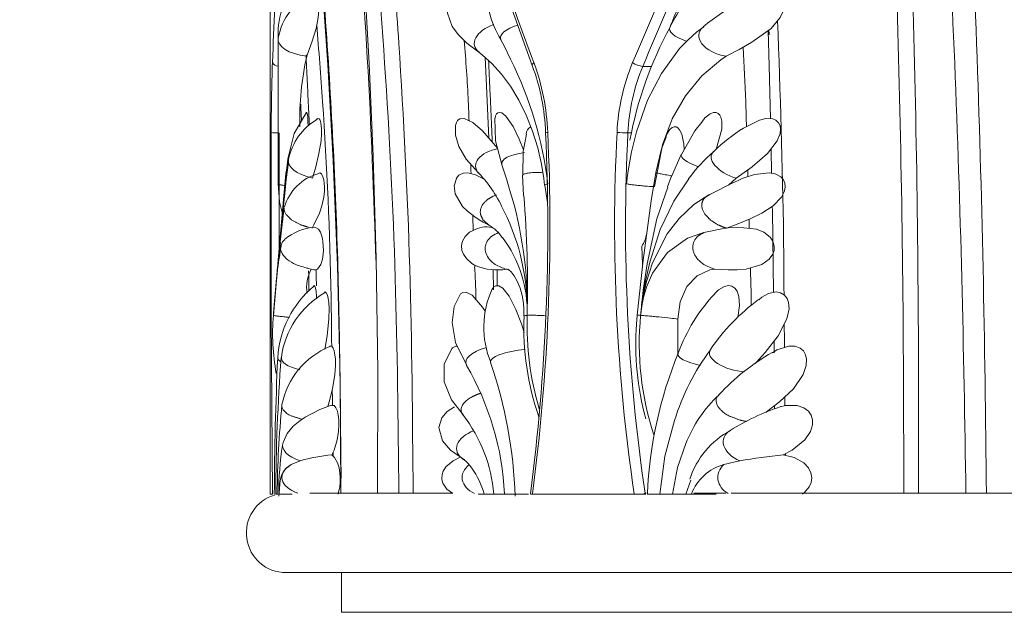
# Model space of a CAD drawing. Units: millimetres. Extents: x 262 to 5262, y 133 to 5133.
# Drawn here: x 2078 to 2202, y 2995 to 3070 of the extents above; entities that cross this region are included whole.
import ezdxf

# ---------------------------------------------------------------- set-up
doc = ezdxf.new("R2010")
doc.units = ezdxf.units.MM

msp = doc.modelspace()

# ---------------------------------------------------------------- linework, layer by layer
at = {"color": 7, "linetype": 'Continuous', "lineweight": 15}
for p, q in [((2109.34, 3076.86), (2109.34, 3009.85)), ((2110.34, 3067.92), (2110.34, 3067.13)), ((2110.34, 3067.13), (2110.34, 3048.94)), ((2162.04, 3067.08), (2161.55, 3066.62)), ((2157.45, 3063.73), (2156.3, 3063.73)), ((2154.87, 3055.35), (2154.43, 3055.35)), ((2161.16, 3052.62), (2159.91, 3049.87)), ((2172.48, 3053.33), (2172.54, 3050.28)), ((2111.43, 3050.91), (2111.3, 3050.24)), ((2141.16, 3050.02), (2141.26, 3047.46)), ((2167.11, 3048.79), (2168.07, 3049.64)), ((2164.64, 3047.54), (2164.64, 3047.54)), ((2112, 3044.43), (2112.01, 3044.42)), ((2136.15, 3044.43), (2136.16, 3044.42)), ((2164.79, 3044.43), (2164.79, 3044.42)), ((2166.83, 3043.36), (2166.86, 3043.36)), ((2110.65, 3041.6), (2110.4, 3039.49)), ((2110.47, 3040.42), (2110.47, 3039.71)), ((2156.17, 3041.07), (2156.28, 3038.82)), ((2156.33, 3039.33), (2155.6, 3032.37)), ((2113.96, 3038.3), (2114.68, 3038.14)), ((2137.45, 3038.1), (2137.49, 3035.6)), ((2139.11, 3038.18), (2139.52, 3038.03)), ((2155.61, 3032.36), (2155.5, 3031.27)), ((2160.71, 3027.42), (2160.71, 3031.9)), ((2172.84, 3029.1), (2172.85, 3027.66)), ((2172.9, 3020.97), (2172.9, 3020.57)), ((2113.13, 3014.04), (2111.99, 3013.55)), ((2168.51, 3014.04), (2166.5, 3013.55)), ((2111.76, 3013.41), (2111.99, 3013.55)), ((2161.71, 3009.85), (2162.34, 3011.61)), ((2109.34, 3009.85), (2109.65, 3009.85)), ((2110.32, 3009.85), (2110.05, 3009.85)), ((2112.1, 3009.85), (2110.46, 3009.85)), ((2112.35, 3010.14), (2112.85, 3009.94)), ((2132.38, 3009.94), (2114.33, 3009.94)), ((2136.32, 3009.85), (2135.56, 3009.85)), ((2137.54, 3009.85), (2136.32, 3009.85)), ((2138.89, 3009.85), (2137.54, 3009.85)), ((2140.21, 3009.85), (2138.89, 3009.85)), ((2141.92, 3009.85), (2140.21, 3009.85)), ((2142.15, 3009.85), (2142.4, 3009.85)), ((2142.4, 3009.85), (2155.22, 3009.85)), ((2155.22, 3009.85), (2156.45, 3009.85)), ((2156.45, 3009.85), (2156.67, 3009.85)), ((2156.72, 3009.94), (2156.58, 3009.94)), ((2158.46, 3009.85), (2156.87, 3009.85)), ((2160.05, 3009.85), (2158.46, 3009.85)), ((2161.71, 3009.85), (2160.05, 3009.85)), ((2162.44, 3009.85), (2161.71, 3009.85)), ((2165.53, 3009.85), (2162.44, 3009.85)), ((2166.76, 3009.94), (2162.74, 3009.94)), ((2215.43, 3009.94), (2167.43, 3009.94)), ((2375.34, 2999.94), (2111.34, 2999.94)), ((2118.34, 2999.94), (2118.34, 2994.94)), ((2368.34, 2994.94), (2118.34, 2994.94))]:
    msp.add_line(p, q, dxfattribs=at)
at = {"color": 7, "linetype": 'Continuous', "lineweight": 15, "flags": 128}
for points in [[(2103.22, 3150.45), (2103.74, 3149.25), (2105.84, 3143.72), (2107.36, 3139.05), (2108.42, 3135.29), (2109.11, 3132.49), (2109.61, 3130.25), (2110.07, 3127.99), (2110.49, 3125.69), (2110.99, 3122.49), (2111.41, 3119.24), (2111.82, 3115.95), (2112.24, 3112.44), (2112.84, 3107.18), (2113.53, 3100.81), (2114.29, 3093.3), (2115.08, 3084.66), (2115.87, 3074.87), (2116.62, 3063.93), (2117.28, 3051.85), (2117.81, 3038.63), (2118.15, 3024.27), (2118.23, 3009.94)], [(2116.39, 3124.37), (2117.03, 3120), (2117.53, 3115.98), (2117.91, 3112.78), (2118.17, 3110.4), (2118.4, 3108.22), (2118.68, 3105.4), (2119.08, 3101.28), (2119.54, 3096.29), (2120.05, 3090.42), (2120.58, 3083.68), (2121.22, 3074.51), (2121.82, 3064.09), (2122.34, 3052.43), (2122.72, 3039.52), (2122.92, 3025.35), (2122.86, 3009.94)], [(2137.72, 3076.92), (2138.58, 3074.44), (2142.38, 3063.87)], [(2114.74, 3072.86), (2114.86, 3073.01), (2115.14, 3072.88), (2115.27, 3072.65), (2115.39, 3072.25), (2115.45, 3071.85), (2115.48, 3071.41), (2115.48, 3070.79), (2115.4, 3069.9), (2115.14, 3068.53), (2114.61, 3066.78), (2114.27, 3065.87), (2113.96, 3065.01)], [(2131.95, 3072.43), (2131.66, 3071.43), (2131.68, 3070.45), (2132.3, 3068.77), (2133.06, 3067.73), (2134.14, 3066.68), (2135.65, 3065.54)], [(2168.76, 3071.89), (2169.78, 3072.44), (2171.89, 3073.01), (2172.99, 3072.88), (2173.46, 3072.65), (2173.86, 3072.25), (2174.04, 3071.85), (2174.1, 3071.41), (2174.02, 3070.79), (2173.63, 3069.9), (2172.48, 3068.53), (2170.06, 3066.78), (2168.43, 3065.87), (2166.79, 3065.01)], [(2163.98, 3068.72), (2163.06, 3068.03), (2162.04, 3067.08)], [(2172.11, 3068.26), (2172.23, 3063.82), (2172.39, 3057.13)], [(2138.42, 3067.1), (2138.84, 3066.34), (2139.63, 3064.64)], [(2154.25, 3048.94), (2154.28, 3049.23), (2154.34, 3049.7), (2154.42, 3050.3), (2154.58, 3051.33), (2154.89, 3052.97), (2155.51, 3055.5), (2156.91, 3059.47), (2158.64, 3062.86), (2160.95, 3065.99), (2161.55, 3066.62)], [(2135.67, 3065.5), (2136.07, 3065.21), (2137.29, 3064.11), (2138.49, 3062.77), (2139.63, 3061.23), (2140.68, 3059.49), (2141.62, 3057.59), (2142.41, 3055.56), (2143.06, 3053.46), (2143.53, 3051.42), (2143.83, 3049.61), (2143.93, 3048.76)], [(2157.79, 3048.59), (2158.79, 3053.86), (2160.02, 3057.11), (2161.68, 3060.04), (2163.73, 3062.54), (2166.13, 3064.58), (2166.79, 3065.01)], [(2136.44, 3064.87), (2136.53, 3063.13), (2136.89, 3054.71)], [(2142.38, 3063.86), (2142.38, 3063.88), (2142.38, 3063.95), (2142.41, 3064.03), (2142.47, 3064.12), (2142.57, 3064.21)], [(2113.9, 3057.88), (2112.35, 3055.29), (2111.55, 3052.09)], [(2113.86, 3057.9), (2113.88, 3057.93), (2113.94, 3057.92), (2113.99, 3057.82), (2114.03, 3057.61), (2114.07, 3057.35), (2114.11, 3056.83), (2114.12, 3056.2)], [(2137.66, 3057.09), (2137.75, 3057.49), (2137.87, 3057.74), (2138.04, 3057.89), (2138.22, 3057.94), (2138.53, 3057.87), (2139.04, 3057.48), (2139.96, 3056.16), (2140.72, 3054.57), (2141.27, 3053.24)], [(2163.73, 3056.71), (2164.13, 3057.27), (2164.81, 3057.78), (2165.22, 3057.93), (2165.56, 3057.92), (2165.8, 3057.82), (2166.01, 3057.61), (2166.15, 3057.35), (2166.28, 3056.83), (2166.27, 3055.84), (2165.61, 3053.44)], [(2115.24, 3057.09), (2115.31, 3057.16), (2115.53, 3057.11), (2115.63, 3056.95), (2115.73, 3056.64), (2115.79, 3056.25), (2115.82, 3055.87), (2115.82, 3055.28), (2115.75, 3054.35), (2115.49, 3052.76), (2115.08, 3051.1), (2114.68, 3049.64)], [(2132.7, 3056.32), (2132.69, 3055.08), (2133.11, 3053.66), (2134.06, 3052.06), (2135.6, 3050.32)], [(2132.7, 3056.31), (2132.81, 3056.67), (2132.96, 3056.91), (2133.25, 3057.12), (2133.79, 3057.16), (2134.88, 3056.67), (2136.09, 3055.63), (2138.05, 3053.38)], [(2137.67, 3057.22), (2137.75, 3054.36), (2138.55, 3051.36)], [(2163.73, 3056.71), (2162.86, 3055.63), (2161.17, 3052.65)], [(2169.01, 3055.97), (2171, 3056.98), (2171.82, 3057.16), (2172.68, 3057.11), (2173.08, 3056.95), (2173.42, 3056.64), (2173.61, 3056.25), (2173.67, 3055.87), (2173.6, 3055.28), (2173.23, 3054.35), (2172, 3052.76), (2170.1, 3051.1), (2168.07, 3049.64)], [(2109.65, 3009.85), (2109.54, 3021.05), (2109.48, 3032.34), (2109.46, 3043.88), (2109.48, 3055.42)], [(2110.48, 3055.35), (2110.46, 3044.05), (2110.47, 3040.73)], [(2141.64, 3055.21), (2141.23, 3053.02), (2141.17, 3050.03)], [(2159.22, 3054.82), (2159.33, 3055.18), (2159.71, 3055.77), (2160.01, 3056.03), (2160.26, 3056.13), (2160.49, 3056.12), (2160.71, 3056.01), (2160.95, 3055.75), (2161.22, 3055.2), (2161.48, 3053.97), (2161.53, 3053.28)], [(2159.24, 3054.82), (2158.64, 3053.34), (2157.95, 3050.37)], [(2111.55, 3052.06), (2111.29, 3049.45), (2111.01, 3046.48), (2110.73, 3043.46), (2110.46, 3040.5), (2110.21, 3037.65), (2110.03, 3035.6), (2109.92, 3034.31)], [(2111.64, 3051.84), (2111.55, 3051.01), (2111.37, 3049.47), (2111.19, 3047.73), (2110.99, 3045.82), (2110.79, 3043.77), (2110.58, 3041.63), (2110.38, 3039.46), (2110.17, 3037.19), (2110.02, 3035.51), (2109.93, 3034.52)], [(2138.54, 3051.34), (2139.17, 3049.46), (2139.51, 3048.21)], [(2111.3, 3050.24), (2110.84, 3045.06), (2110.35, 3039.34), (2110, 3035.27), (2109.75, 3032.36)], [(2115.36, 3050.21), (2115.62, 3050.32), (2115.81, 3050.18), (2116, 3049.8), (2116.1, 3049.46), (2116.16, 3049.01), (2116.19, 3048.57), (2116.17, 3048.01), (2116.09, 3047.25), (2115.86, 3046.16), (2115.54, 3045.24), (2115.22, 3044.52), (2115.07, 3044.22), (2114.84, 3043.77), (2114.63, 3043.36)], [(2132.77, 3049.58), (2132.81, 3049.67), (2133.1, 3050.03), (2133.66, 3050.3), (2134.24, 3050.32), (2135.24, 3050.06), (2136.22, 3049.56), (2136.3, 3049.51)], [(2157.96, 3050.37), (2157.37, 3046.8), (2156.33, 3039.33)], [(2168.81, 3049.59), (2169.06, 3049.7), (2170.4, 3050.13), (2172.25, 3050.32), (2173, 3050.18), (2173.71, 3049.8), (2174.02, 3049.46), (2174.22, 3049.01), (2174.26, 3048.57), (2174.16, 3048.01), (2173.77, 3047.25), (2172.72, 3046.16), (2171.31, 3045.24), (2169.84, 3044.52), (2169.1, 3044.22), (2167.97, 3043.77), (2166.86, 3043.36)], [(2110.34, 3048.94), (2110.53, 3046.67), (2110.87, 3045.34)], [(2132.85, 3049.75), (2132.53, 3048.68), (2132.66, 3047.66), (2133.58, 3046.1), (2134.21, 3045.48), (2135.14, 3044.77), (2135.68, 3044.42), (2136.2, 3044.12), (2137.16, 3043.61)], [(2156.03, 3032.36), (2156.06, 3032.65), (2156.11, 3033.12), (2156.18, 3033.74), (2156.32, 3034.78), (2156.6, 3036.45), (2157.18, 3039.05), (2158.51, 3043.19), (2160.21, 3046.77), (2162.09, 3049.55)], [(2159.91, 3049.87), (2159.88, 3049.81), (2159.4, 3048.55)], [(2143.94, 3048.76), (2144.31, 3046.58), (2144.32, 3046.55)], [(2159.46, 3048.53), (2158.08, 3044.54), (2156.86, 3038.84), (2156.37, 3035.53), (2156.27, 3034.7), (2156.16, 3033.68), (2156.13, 3033.42), (2156.09, 3033.03), (2156.08, 3032.93), (2156.03, 3032.36)], [(2156.03, 3032.36), (2156.05, 3032.59), (2156.08, 3032.86), (2156.13, 3033.26), (2156.22, 3033.93), (2156.4, 3034.99), (2156.77, 3036.62), (2157.54, 3038.98), (2159.38, 3042.63), (2160.88, 3044.59), (2162.73, 3046.32), (2164.64, 3047.54)], [(2172.62, 3046.09), (2172.63, 3045.58), (2172.78, 3035.28)], [(2114.96, 3043.46), (2115.44, 3043.24), (2115.67, 3042.86), (2115.88, 3042.21), (2115.98, 3041.7), (2116.04, 3041.09), (2116.05, 3040.54), (2116.03, 3040.07), (2115.94, 3039.45), (2115.73, 3038.78), (2115.3, 3038.2), (2115.06, 3038.11), (2114.83, 3038.11), (2114.68, 3038.14)], [(2134.91, 3043.07), (2134.48, 3042.83), (2133.91, 3042.3), (2133.57, 3041.71), (2133.45, 3041.16), (2133.51, 3040.54), (2133.7, 3040.08), (2134.07, 3039.52), (2134.74, 3038.9), (2135.29, 3038.57)], [(2156.03, 3032.36), (2156.05, 3032.54), (2156.08, 3032.83), (2156.13, 3033.18), (2156.22, 3033.76), (2156.41, 3034.63), (2156.78, 3035.91), (2157.52, 3037.67), (2159.4, 3040.28), (2161.95, 3042.09), (2164.01, 3042.79)], [(2166.83, 3043.36), (2166.26, 3043.27), (2164.01, 3042.79)], [(2166.86, 3043.36), (2167.29, 3043.42), (2168.23, 3043.49), (2170.63, 3043.24), (2171.54, 3042.86), (2172.36, 3042.21), (2172.69, 3041.7), (2172.87, 3041.09), (2172.84, 3040.54), (2172.68, 3040.07), (2172.25, 3039.45), (2171.32, 3038.78), (2169.35, 3038.2), (2168.21, 3038.11), (2167.07, 3038.11), (2165.39, 3038.18)], [(2139.32, 3038.18), (2139.31, 3038.18), (2139.43, 3038.1), (2139.71, 3037.83), (2140.08, 3037.36), (2140.48, 3036.67), (2140.83, 3035.81), (2141.1, 3034.87), (2141.26, 3033.91), (2141.32, 3033.12), (2141.33, 3032.27)], [(2160.71, 3031.9), (2161.01, 3034.08), (2161.86, 3035.99), (2163.15, 3037.36), (2164.74, 3038.09), (2165.39, 3038.18)], [(2110.12, 3036.57), (2110.02, 3035.53), (2109.95, 3034.7), (2109.86, 3033.68), (2109.84, 3033.42), (2109.81, 3033.03), (2109.8, 3032.93), (2109.75, 3032.36)], [(2114.85, 3036.07), (2114.9, 3036.12), (2114.98, 3036.04), (2115.07, 3035.77), (2115.14, 3035.41), (2115.2, 3034.75), (2115.22, 3034.5)], [(2116.17, 3035.22), (2116.27, 3035.31), (2116.42, 3035.22), (2116.56, 3034.92), (2116.66, 3034.48), (2116.72, 3033.99), (2116.76, 3033.19), (2116.73, 3031.93), (2116.51, 3029.79), (2116.22, 3028.08)], [(2133.24, 3034.92), (2133.35, 3035.09), (2133.61, 3035.26), (2134.06, 3035.29), (2134.82, 3034.89), (2136.12, 3033.4), (2136.43, 3032.91)], [(2137.31, 3035.65), (2137.52, 3035.95), (2137.79, 3036.1), (2138.15, 3036.09), (2138.68, 3035.77), (2139.48, 3034.77), (2140.32, 3033.12), (2141.02, 3031.3), (2141.36, 3030.22)], [(2165.38, 3035.1), (2165.86, 3035.58), (2166.59, 3036.02), (2167.09, 3036.12), (2167.52, 3036.04), (2167.91, 3035.77), (2168.18, 3035.41), (2168.42, 3034.75), (2168.51, 3033.61), (2168.26, 3032.09)], [(2170.94, 3034.32), (2171.29, 3034.65), (2172.15, 3035.11), (2173.1, 3035.31), (2173.67, 3035.22), (2174.18, 3034.92), (2174.51, 3034.48), (2174.67, 3033.99), (2174.73, 3033.19), (2174.47, 3031.93), (2173.38, 3029.79), (2171.73, 3027.68), (2170.61, 3026.44), (2170.47, 3026.29)], [(2109.75, 3032.36), (2109.77, 3032.65), (2109.81, 3033.12), (2109.87, 3033.74), (2109.93, 3034.52)], [(2109.75, 3032.36), (2109.77, 3032.59), (2109.79, 3032.86), (2109.83, 3033.26), (2109.88, 3033.93), (2109.93, 3034.46)], [(2109.93, 3034.52), (2109.88, 3033.88), (2109.8, 3032.93)], [(2133.27, 3035.01), (2132.54, 3033.46), (2132.27, 3031.45), (2132.7, 3028.95), (2134.09, 3026.11)], [(2116.86, 3028.45), (2116.88, 3028.48), (2117.1, 3028.46), (2117.29, 3028.23), (2117.41, 3027.88), (2117.51, 3027.39), (2117.56, 3026.86), (2117.57, 3026.06), (2117.49, 3024.89), (2117.2, 3023.11), (2116.79, 3021.48), (2116.62, 3020.89)], [(2132.34, 3028.3), (2131.27, 3026.27), (2131.28, 3023.97), (2132.21, 3021.73), (2133.69, 3019.77)], [(2132.24, 3028.16), (2132.34, 3028.28), (2132.75, 3028.48), (2132.94, 3028.46)], [(2172.64, 3027.65), (2173.19, 3028.01), (2174.69, 3028.48), (2175.5, 3028.46), (2176.13, 3028.23), (2176.54, 3027.88), (2176.82, 3027.39), (2176.95, 3026.86), (2176.91, 3026.06), (2176.52, 3024.89), (2175.29, 3023.11), (2173.55, 3021.48), (2171.88, 3020.19), (2171.81, 3020.14)], [(2117.1, 3021.06), (2116.94, 3021.01), (2115.59, 3020.5), (2113.75, 3019.55), (2113.07, 3019.08), (2112.26, 3018.4), (2111.5, 3017.49), (2110.97, 3016.35)], [(2117.12, 3021.01), (2117.39, 3021.02), (2117.63, 3020.73), (2117.81, 3020.29), (2117.92, 3019.79), (2117.99, 3019.18), (2118, 3018.58), (2117.96, 3017.73), (2117.79, 3016.67), (2117.39, 3015.37), (2117.1, 3014.8), (2117.1, 3014.8)], [(2132.57, 3020.85), (2131.63, 3020.25), (2130.98, 3019.47), (2130.61, 3018.24), (2131.08, 3016.55), (2132.06, 3015.38), (2133.83, 3014.14)], [(2173.69, 3020.84), (2174.26, 3021.01), (2175.77, 3021.02), (2176.59, 3020.73), (2177.17, 3020.29), (2177.51, 3019.79), (2177.68, 3019.18), (2177.68, 3018.58), (2177.43, 3017.73), (2176.74, 3016.67), (2175.14, 3015.37), (2174, 3014.8), (2174, 3014.8)], [(2158.46, 3009.85), (2159.09, 3014.61), (2160.29, 3019.11)], [(2160.05, 3009.85), (2160.68, 3013.18), (2161.74, 3016.2)], [(2117.1, 3014.8), (2117.47, 3014.47), (2117.83, 3013.77), (2118.02, 3013.15), (2118.13, 3012.51), (2118.17, 3011.9), (2118.17, 3011.29), (2118.11, 3010.74), (2117.97, 3010.06), (2117.9, 3009.85)], [(2133.31, 3014.51), (2133.27, 3014.5), (2132.41, 3014.05), (2131.48, 3013.26), (2131.13, 3012.72), (2131, 3012.31), (2130.97, 3011.81), (2131.01, 3011.52), (2131.12, 3011.2), (2131.61, 3010.48), (2132.31, 3009.94)], [(2174, 3014.8), (2175.37, 3014.47), (2176.6, 3013.77), (2177.18, 3013.15), (2177.5, 3012.51), (2177.6, 3011.9), (2177.52, 3011.29), (2177.28, 3010.74), (2176.7, 3010.06), (2176.44, 3009.85)], [(2111.77, 3013.41), (2111.29, 3013.02), (2111.01, 3012.68), (2110.82, 3012.32), (2110.66, 3011.75), (2110.57, 3011.17), (2110.5, 3010.44), (2110.45, 3009.67), (2110.45, 3009.59)], [(2134.28, 3013.68), (2134.47, 3013.47), (2134.74, 3013.09)]]:
    msp.add_lwpolyline(points, dxfattribs=at)
at = {"color": 7, "linetype": 'Continuous', "lineweight": 15}
for centre, radius, start, end in [((2120.84, 3067.78), 10.5, 135.3946, 179.0883), ((2148.16, 3073.26), 11.5, 174.0059, 212.1967), ((2178.55, 3059.35), 21.01, 134.6614, 153.4387), ((2117.8, 3065.98), 7.56, 114.0048, 169.6806), ((2181.29, 3047.64), 27.32, 117.3084, 129.5438), ((2201.63, 3045.8), 47.73, 151.3294, 169.5886), ((2148.38, 3057.2), 35.3, 167.2121, 181.7228), ((2374.57, 3055.38), 265.09, 178.0895, 179.991), ((2110.39, 3064.6), 0.851, 207.3433, 266.9618), ((2097.16, 3043.37), 47.51, 6.7303, 26.5977), ((2117.38, 3054.5), 26.68, 1.8755, 20.5371), ((2114.98, 3054.13), 29.38, 2.5172, 20.0799), ((2178.95, 3054.25), 25.92, 157.3919, 177.4127), ((2179.42, 3054.19), 25.02, 157.5859, 177.3365), ((2156.56, 3066.34), 2.62, 234.016, 264.1968), ((2119.04, 3050.58), 7.51, 120.2566, 168.9777), ((2110.2, 3059.07), 3.72, 258.8763, 272.147), ((2142.64, 3055.19), 1.04, 115.7512, 178.5948), ((1888, 3043.36), 256.33, 352.4901, 2.6858), ((1886.72, 3043.51), 257.88, 352.5016, 2.6475), ((2144.32, 3054.72), 0.697, 89.3124, 111.1506), ((2382.77, 3043.49), 230.02, 177.0273, 188.4086), ((2154.64, 3073.48), 18.13, 264.9756, 269.3408), ((2384.46, 3043.49), 230.33, 177.0487, 188.375), ((2181.33, 3036.21), 23.28, 121.9516, 133.7325), ((2177.33, 3038.61), 18.78, 129.9611, 144.3199), ((2117.16, 3044.17), 6.31, 106.6245, 162.89), ((2123.74, 3038.94), 16.43, 23.3918, 43.6331), ((2190.81, 3000.53), 53.77, 114.1529, 119.6514), ((2091.88, 3033.52), 49.86, 358.6698, 17.1466), ((1992.18, 3035.88), 149.59, 358.653, 4.4403), ((2380.56, 3012.29), 271.54, 172.88, 175.3172), ((2114.01, 3033.11), 27.72, 358.4531, 26.4631), ((2115.56, 3036.67), 6.85, 95.0654, 129.9667), ((2136.59, 3040.38), 3.14, 77.106, 121.9666), ((2134.2, 3039.15), 5.33, 34.4057, 59.0618), ((2153.08, 3043.2), 3.75, 325.4672, 351.0019), ((2173.3, 3030.19), 63.52, 169.8717, 176.4877), ((2126.49, 3032.92), 15.24, 357.8856, 37.3444), ((2118.92, 3035.87), 4.98, 152.3557, 188.3677), ((2137.95, 3045.38), 7.29, 248.658, 279.1318), ((2123.13, 3026.21), 12.86, 130.0199, 176.3746), ((2121.84, 3025.54), 11.2, 120.3529, 171.9394), ((2147.91, 3030.86), 11.64, 155.293, 202.3436), ((2418.95, 3006.12), 310.31, 174.8313, 175.1492), ((2181.37, 3020.05), 21.95, 136.7577, 159.8623), ((2185.75, 3013.98), 25.21, 126.0797, 146.0611), ((2136.9, 3030.04), 27.25, 175.1184, 190.5534), ((2176.18, 3030.9), 34.87, 177.7525, 198.9291), ((2179.06, 3031.2), 37.35, 178.2235, 196.5734), ((2193.17, 3028.8), 37.31, 174.5236, 197.9416), ((2191.1, 3028.79), 35.69, 176.0124, 195.352), ((2120.71, 3019.11), 10.09, 112.425, 168.5556), ((2188.08, 3010.6), 29.05, 143.1259, 162.9786), ((2531.22, 3007.9), 421.36, 177.403, 179.7349), ((2355.27, 3008.64), 245.23, 175.6957, 179.7165), ((2209.49, 3007.61), 52.66, 157.6983, 177.5548), ((2187.15, 3002.37), 29.19, 119.8548, 136.7964), ((2103.29, 3008.14), 35.63, 2.7566, 30.1895), ((2081.61, 3007.54), 58.64, 1.9851, 18.7834), ((2177.29, 3010.11), 16.71, 133.0275, 158.6223), ((2232.71, 3008.98), 122.48, 174.3297, 179.5904), ((2183.16, 2992.62), 29.8, 108.5484, 122.127), ((2118.91, 3008.31), 18.68, 4.7244, 37.853), ((2172.48, 3008.35), 10.8, 118.2291, 161.8567), ((2151.43, 3009.74), 41.01, 171.2101, 179.8375), ((2119.89, 2989.35), 25.61, 96.2494, 105.3099), ((2132.43, 3012.26), 2.34, 37.4581, 57.5619), ((2187.49, 2896.53), 119.04, 96.5083, 99.1771), ((2126.39, 3007.02), 10.33, 15.9089, 35.9957), ((2168.1, 3007.73), 6.04, 105.3101, 159.3819), ((2111.34, 3004.94), 5, 106.095, 270), ((2156.61, 3009.76), 0.184, 98.995, 149.9197)]:
    msp.add_arc(centre, radius, start, end, dxfattribs=at)
for centre, major_axis, ratio, start_param, end_param in [((2243.34, 3048.55), (0, 238.32), 0.562261, 1.445724, 1.505045), ((2243.34, 3048.55), (108.09, 235.54), 0.33623, 1.598822, 1.658142), ((2243.96, 3048.07), (107.12, 235.61), 0.334585, 1.596682, 1.656002), ((2249.14, 3061.19), (105.42, 232.02), 0.333959, 1.650552, 1.688542), ((2243.34, 3048.55), (-108.09, 235.54), 0.33623, 1.298583, 1.351947), ((2138.69, 3067.13), (3.6, 0.76), 0.575857, 1.780018, 3.607703), ((2142.18, 3067.92), (3.8, 0.64), 0.358754, 1.952991, 3.249914), ((2163.48, 3067.92), (3.8, -0.64), 0.358754, 3.008835, 4.319102), ((2166.98, 3067.13), (3.6, -0.76), 0.575857, 2.702885, 4.7821), ((2115.34, 3067.13), (5, 0), 0.441968, 3.051989, 4.431879), ((2138.99, 3051.4), (3.76, 0.29), 0.552949, 1.781908, 3.557895), ((2142.46, 3051.63), (3.93, 0.14), 0.338876, 1.82784, 3.234712), ((2164.88, 3051.63), (3.74, -0.95), 0.251821, 3.081183, 4.349429), ((2168.48, 3051.4), (3.51, -1.23), 0.485654, 2.892669, 4.765293), ((2116.62, 3051.4), (4.98, -0.44), 0.412631, 3.061094, 4.34879), ((2139.51, 3045.48), (3.69, 0.14), 0.635843, 2.410191, 2.437781), ((2139.51, 3045.48), (3.69, 0.14), 0.635843, 2.008891, 2.182607), ((2167.22, 3045.48), (3.41, -1.21), 0.589869, 3.011779, 3.03937), ((2167.22, 3045.48), (3.41, -1.21), 0.589869, 2.610479, 2.784195), ((2138, 3026.94), (4, 0.6), 0.404494, 1.869106, 3.307903), ((2141.21, 3026.94), (4.08, 0.44), 0.267254, 1.479375, 3.194415), ((2168.19, 3026.94), (3.48, -0.84), 0.431817, 2.97585, 5.091247), ((2115.28, 3026.94), (4.98, -0.05), 0.235821, 3.111997, 3.546537), ((2115.72, 3026.94), (4.98, -0.06), 0.345751, 3.078198, 4.159363), ((2164.36, 3026.94), (3.63, -0.59), 0.279859, 3.070706, 4.544181), ((2136.71, 3015.94), (3.87, 0.56), 0.579322, 1.938523, 3.718262), ((2169.73, 3015.94), (3.24, -0.91), 0.653379, 2.578899, 4.515457), ((2115.89, 3015.94), (4.98, -0.05), 0.463135, 2.988945, 4.129323), ((2115.8, 3011.94), (4.98, 0), 0.50191, 2.441789, 4.068888), ((2137.36, 3011.94), (3.83, 0), 0.652704, 2.441789, 4.080863), ((2168.96, 3011.94), (3.21, 0), 0.777862, 2.441789, 4.080863)]:
    msp.add_ellipse(centre, major_axis=major_axis, ratio=ratio, start_param=start_param, end_param=end_param, dxfattribs=at)
for points, knots in [([(2125.56, 3009.94), (2125.47, 3018.98), (2125.29, 3037.06), (2123.92, 3064.14), (2121.64, 3091.14), (2119.37, 3112.62), (2116.82, 3128.48), (2113.91, 3138.55), (2110.08, 3148.18), (2105.3, 3157.28), (2099.65, 3165.77), (2093.14, 3173.57), (2085.89, 3180.68), (2080.49, 3184.66), (2077.78, 3186.66)], [0, 0, 0, 0, 0.141067, 0.282039, 0.422985, 0.563977, 0.619085, 0.673662, 0.727905, 0.78199, 0.836079, 0.890329, 0.944908, 1, 1, 1, 1]), ([(2081.5, 3187.27), (2084.01, 3185.31), (2089.01, 3181.42), (2095.74, 3174.58), (2101.81, 3167.14), (2107.13, 3159.08), (2111.67, 3150.48), (2115.32, 3141.58), (2118.1, 3132.47), (2120.02, 3123.23), (2121.13, 3113.8), (2122.26, 3104.35), (2123.9, 3088.64), (2125.71, 3066.64), (2127.13, 3038.31), (2127.28, 3019.4), (2127.36, 3009.94)], [0, 0, 0, 0, 0.052113, 0.103829, 0.155297, 0.206653, 0.258024, 0.309542, 0.358378, 0.407599, 0.457237, 0.506903, 0.55656, 0.70432, 0.852108, 1, 1, 1, 1]), ([(2191.06, 3009.94), (2191.06, 3018.97), (2191.06, 3037.03), (2190.61, 3064.08), (2189.8, 3091.07), (2188.93, 3112.51), (2188.01, 3128.39), (2186.91, 3138.51), (2185.42, 3148.19), (2183.56, 3157.37), (2181.33, 3165.96), (2178.75, 3173.88), (2175.87, 3181.13), (2173.71, 3185.24), (2172.63, 3187.3)], [0, 0, 0, 0, 0.141344, 0.282566, 0.423733, 0.564914, 0.620139, 0.674784, 0.729033, 0.783057, 0.837009, 0.891042, 0.945314, 1, 1, 1, 1]), ([(2197.03, 3009.94), (2196.88, 3018.98), (2196.58, 3037.06), (2195.67, 3064.14), (2194.39, 3091.14), (2193.18, 3112.62), (2191.92, 3128.48), (2190.58, 3138.55), (2188.86, 3148.18), (2186.75, 3157.28), (2184.27, 3165.77), (2181.44, 3173.57), (2178.31, 3180.68), (2175.98, 3184.66), (2174.81, 3186.66)], [0, 0, 0, 0, 0.141067, 0.282039, 0.422985, 0.563977, 0.619085, 0.673662, 0.727905, 0.78199, 0.836079, 0.890329, 0.944908, 1, 1, 1, 1]), ([(2178.93, 3187.27), (2179.99, 3185.31), (2182.12, 3181.42), (2185, 3174.58), (2187.6, 3167.14), (2189.9, 3159.08), (2191.87, 3150.48), (2193.46, 3141.58), (2194.7, 3132.47), (2195.58, 3123.23), (2196.12, 3113.8), (2196.67, 3104.35), (2197.49, 3088.64), (2198.43, 3066.64), (2199.27, 3038.31), (2199.5, 3019.4), (2199.61, 3009.94)], [0, 0, 0, 0, 0.0521133, 0.1038289, 0.155297, 0.2066527, 0.2580244, 0.3095422, 0.3583776, 0.4075987, 0.457237, 0.5069028, 0.5565601, 0.7043205, 0.8521081, 1, 1, 1, 1]), ([(2189.2, 3009.94), (2189.18, 3018.82), (2189.14, 3036.57), (2188.63, 3063.16), (2187.81, 3089.69), (2186.87, 3110.77), (2186.03, 3126.43), (2185, 3136.45), (2183.61, 3146.07), (2181.83, 3155.21), (2179.71, 3163.81), (2177.24, 3171.78), (2174.48, 3179.12), (2172.4, 3183.34), (2171.36, 3185.45)], [0, 0, 0, 0, 0.14119, 0.282281, 0.423337, 0.564424, 0.619725, 0.674473, 0.72882, 0.782932, 0.836959, 0.891045, 0.945338, 1, 1, 1, 1]), ([(2122.75, 3037.29), (2122.45, 3045.91), (2121.84, 3063.4), (2119.87, 3089.69), (2117.68, 3110.77), (2115.68, 3126.43), (2113.24, 3136.45), (2109.89, 3146.06), (2105.64, 3155.22), (2100.51, 3163.78), (2095.8, 3170.36), (2092.58, 3173.79), (2091.59, 3174.83)], [0, 0, 0, 0, 0.178345, 0.361602, 0.544898, 0.616743, 0.687871, 0.758476, 0.828777, 0.898967, 0.969234, 1, 1, 1, 1]), ([(2103.24, 3150.36), (2104.14, 3148.18), (2106.22, 3143.17), (2108.69, 3134.84), (2110.72, 3125.55), (2111.87, 3116.02), (2113.89, 3098.98), (2116.15, 3074.38), (2118, 3042.83), (2118.19, 3021.97), (2118.28, 3011.86)], [0, 0, 0, 0, 0.052117, 0.119734, 0.187511, 0.256128, 0.325008, 0.554463, 0.784023, 1, 1, 1, 1]), ([(2117.1, 3028.46), (2117.08, 3030.52), (2116.97, 3040.81), (2116.36, 3054.33), (2115.47, 3065.75), (2115.22, 3068.97)], [0, 0, 0, 0, 0.15231, 0.761126, 1, 1, 1, 1]), ([(2173.3, 3069.5), (2173.61, 3060.4), (2174.01, 3048.9), (2174.09, 3037.37), (2174.1, 3034.96)], [0, 0, 0, 0, 0.791187, 1, 1, 1, 1]), ([(2134.41, 3056.88), (2134.38, 3057.69), (2134.26, 3061.07), (2134, 3064.45), (2133.8, 3067.02)], [0, 0, 0, 0, 0.23948, 1, 1, 1, 1]), ([(2169.37, 3056.15), (2169.34, 3057.2), (2169.26, 3060.54), (2169.07, 3063.87), (2168.94, 3066.15)], [0, 0, 0, 0, 0.315642, 1, 1, 1, 1]), ([(2141.21, 3050.02), (2141.2, 3050.05), (2141.18, 3050.09), (2141.29, 3050.15), (2141.46, 3050.22), (2141.71, 3050.27), (2142.15, 3050.33), (2142.85, 3050.38), (2143.4, 3050.38), (2143.7, 3050.39)], [0, 0, 0, 0, 0.1149432, 0.2201286, 0.3185312, 0.4148956, 0.5144043, 0.7384551, 1, 1, 1, 1]), ([(2159.96, 3049.95), (2159.67, 3049.99), (2159.27, 3050.06), (2158.77, 3050.15), (2158.47, 3050.22), (2158.23, 3050.27), (2158, 3050.33), (2157.97, 3050.35), (2157.96, 3050.37)], [0, 0, 0, 0, 0.2825605, 0.405233, 0.5199951, 0.6323802, 0.7484323, 1, 1, 1, 1]), ([(2111.17, 3048.73), (2111.01, 3048.75), (2110.72, 3048.79), (2110.4, 3048.86), (2110.36, 3048.92), (2110.34, 3048.94)], [0, 0, 0, 0, 0.367491, 0.699306, 1, 1, 1, 1]), ([(2143.96, 3048.77), (2143.95, 3048.78), (2143.93, 3048.8), (2144.03, 3048.86), (2144.25, 3048.92), (2144.35, 3048.94)], [0, 0, 0, 0, 0.18737, 0.613676, 1, 1, 1, 1]), ([(2157.79, 3048.59), (2157.38, 3048.61), (2156.75, 3048.64), (2155.85, 3048.72), (2155.21, 3048.79), (2154.65, 3048.86), (2154.38, 3048.92), (2154.25, 3048.94)], [0, 0, 0, 0, 0.371085, 0.561377, 0.726728, 0.870086, 1, 1, 1, 1]), ([(2135.86, 3045.72), (2135.9, 3045.86), (2135.98, 3046.15), (2136.17, 3046.4), (2136.27, 3046.52)], [0, 0, 0, 0, 0.4869672, 1, 1, 1, 1]), ([(2163.83, 3045.72), (2163.79, 3045.86), (2163.71, 3046.15), (2163.74, 3046.4), (2163.76, 3046.52)], [0, 0, 0, 0, 0.486967, 1, 1, 1, 1]), ([(2111.37, 3045.05), (2111.3, 3045.16), (2111.17, 3045.37), (2111.13, 3045.6), (2111.11, 3045.72)], [0, 0, 0, 0, 0.5194721, 1, 1, 1, 1]), ([(2135.86, 3045.05), (2135.84, 3045.16), (2135.8, 3045.37), (2135.84, 3045.6), (2135.86, 3045.72)], [0, 0, 0, 0, 0.519472, 1, 1, 1, 1]), ([(2164.19, 3045.05), (2164.11, 3045.16), (2163.97, 3045.37), (2163.87, 3045.6), (2163.83, 3045.72)], [0, 0, 0, 0, 0.519472, 1, 1, 1, 1]), ([(2139.11, 3038.18), (2138.63, 3038.34), (2137.87, 3038.6), (2137, 3039.32), (2136.58, 3039.98), (2136.44, 3040.54), (2136.43, 3040.95), (2136.52, 3041.35), (2136.77, 3041.87), (2137.32, 3042.43), (2137.84, 3042.66), (2138.13, 3042.79)], [0, 0, 0, 0, 0.251365, 0.403548, 0.526149, 0.578278, 0.626973, 0.67554, 0.727321, 0.848868, 1, 1, 1, 1]), ([(2165.39, 3038.18), (2164.92, 3038.34), (2164.17, 3038.6), (2163.29, 3039.32), (2162.82, 3039.98), (2162.63, 3040.54), (2162.59, 3040.95), (2162.63, 3041.35), (2162.82, 3041.87), (2163.28, 3042.43), (2163.75, 3042.66), (2164.01, 3042.79)], [0, 0, 0, 0, 0.251365, 0.403548, 0.526149, 0.578278, 0.626973, 0.67554, 0.727321, 0.848868, 1, 1, 1, 1]), ([(2114.09, 3038.31), (2113.57, 3038.44), (2112.65, 3038.66), (2111.54, 3039.32), (2110.91, 3039.98), (2110.68, 3040.54), (2110.64, 3040.95), (2110.74, 3041.34), (2110.92, 3041.68), (2111.11, 3041.83), (2111.19, 3041.89)], [0, 0, 0, 0, 0.2770076, 0.4914545, 0.6642154, 0.7376728, 0.8062913, 0.8747287, 0.9476941, 1, 1, 1, 1]), ([(2114.23, 3035.4), (2114.23, 3035.95), (2114.23, 3036.81), (2114.19, 3037.68), (2114.17, 3037.99)], [0, 0, 0, 0, 0.641215, 1, 1, 1, 1]), ([(2135.27, 3034.38), (2135.27, 3034.46), (2135.25, 3035.85), (2135.18, 3037.24), (2135.11, 3038.54)], [0, 0, 0, 0, 0.063235, 1, 1, 1, 1]), ([(2169.97, 3033.61), (2169.97, 3033.95), (2169.96, 3035.53), (2169.9, 3037.11), (2169.86, 3038.35)], [0, 0, 0, 0, 0.21748, 1, 1, 1, 1]), ([(2111.76, 3032.11), (2111.58, 3032.13), (2111.17, 3032.17), (2110.63, 3032.23), (2110.15, 3032.29), (2109.82, 3032.33), (2109.77, 3032.35), (2109.75, 3032.36)], [0, 0, 0, 0, 0.184416, 0.431189, 0.645618, 0.831527, 1, 1, 1, 1]), ([(2141.35, 3032.27), (2141.34, 3032.28), (2141.32, 3032.3), (2141.42, 3032.33), (2141.63, 3032.35), (2141.72, 3032.36)], [0, 0, 0, 0, 0.139625, 0.590978, 1, 1, 1, 1]), ([(2141.72, 3032.36), (2141.85, 3032.37), (2142.13, 3032.38), (2142.69, 3032.38), (2143.32, 3032.35), (2143.81, 3032.33), (2144.06, 3032.31), (2144.08, 3032.31)], [0, 0, 0, 0, 0.199389, 0.419413, 0.673189, 0.965246, 1, 1, 1, 1]), ([(2156.03, 3032.36), (2155.92, 3032.37), (2155.7, 3032.38), (2155.59, 3032.38), (2155.6, 3032.37), (2155.61, 3032.37)], [0, 0, 0, 0, 0.380403, 0.800176, 1, 1, 1, 1]), ([(2160.71, 3031.9), (2160.42, 3031.93), (2159.69, 3032.02), (2158.63, 3032.13), (2157.64, 3032.23), (2157.01, 3032.29), (2156.44, 3032.33), (2156.16, 3032.35), (2156.03, 3032.36)], [0, 0, 0, 0, 0.217719, 0.54271, 0.681073, 0.801301, 0.905539, 1, 1, 1, 1]), ([(2133.9, 3021.46), (2134.03, 3021.57), (2134.31, 3021.83), (2134.63, 3022.01), (2134.8, 3022.1)], [0, 0, 0, 0, 0.466705, 1, 1, 1, 1]), ([(2165.56, 3021.46), (2165.55, 3021.57), (2165.54, 3021.83), (2165.63, 3022.01), (2165.68, 3022.1)], [0, 0, 0, 0, 0.466705, 1, 1, 1, 1]), ([(2111.1, 3020.34), (2111.03, 3020.43), (2110.89, 3020.6), (2110.85, 3020.8), (2110.83, 3020.89)], [0, 0, 0, 0, 0.515764, 1, 1, 1, 1]), ([(2111.97, 3019.7), (2111.79, 3019.8), (2111.46, 3019.97), (2111.21, 3020.22), (2111.1, 3020.34)], [0, 0, 0, 0, 0.533359, 1, 1, 1, 1]), ([(2133.41, 3020.34), (2133.41, 3020.43), (2133.4, 3020.6), (2133.47, 3020.8), (2133.5, 3020.89)], [0, 0, 0, 0, 0.515764, 1, 1, 1, 1]), ([(2133.75, 3019.7), (2133.66, 3019.8), (2133.5, 3019.97), (2133.44, 3020.22), (2133.41, 3020.34)], [0, 0, 0, 0, 0.533359, 1, 1, 1, 1]), ([(2133.5, 3020.89), (2133.55, 3020.99), (2133.65, 3021.19), (2133.82, 3021.37), (2133.9, 3021.46)], [0, 0, 0, 0, 0.488248, 1, 1, 1, 1]), ([(2165.77, 3020.89), (2165.72, 3020.99), (2165.61, 3021.19), (2165.58, 3021.37), (2165.56, 3021.46)], [0, 0, 0, 0, 0.488248, 1, 1, 1, 1]), ([(2166.25, 3020.34), (2166.15, 3020.43), (2165.97, 3020.6), (2165.84, 3020.8), (2165.77, 3020.89)], [0, 0, 0, 0, 0.515764, 1, 1, 1, 1]), ([(2167.15, 3019.7), (2166.98, 3019.8), (2166.68, 3019.97), (2166.38, 3020.22), (2166.25, 3020.34)], [0, 0, 0, 0, 0.533359, 1, 1, 1, 1])]:
    msp.add_open_spline(points, degree=3, knots=knots, dxfattribs=at)
for points in [[(2172.19, 3068.32), (2172.23, 3067.72)], [(2113.86, 3065.18), (2114.28, 3056.36)], [(2136.87, 3064.48), (2137.34, 3054.2)], [(2113.29, 3056.86), (2113.19, 3058.99)], [(2134.66, 3050.21), (2134.62, 3051.43)], [(2169.54, 3049.86), (2169.52, 3050.68)], [(2154.25, 3048.94), (2154.14, 3048.97)], [(2136.27, 3046.52), (2136.64, 3046.89)], [(2136.71, 3046.94), (2137.32, 3047.32)], [(2163.76, 3046.52), (2163.9, 3046.89)], [(2163.93, 3046.94), (2164.27, 3047.32)], [(2112, 3044.43), (2111.37, 3045.05)], [(2113.27, 3043.75), (2112.01, 3044.42)], [(2134.94, 3043.05), (2134.87, 3044.98)], [(2136.15, 3044.43), (2135.86, 3045.05)], [(2136.91, 3043.75), (2136.16, 3044.42)], [(2164.79, 3044.43), (2164.19, 3045.05)], [(2165.83, 3043.75), (2164.79, 3044.42)], [(2169.72, 3043.33), (2169.69, 3044.46)], [(2114.19, 3043.46), (2113.27, 3043.75)], [(2166.52, 3043.46), (2165.83, 3043.75)], [(2166.83, 3043.36), (2166.52, 3043.46)], [(2115.14, 3038.14), (2115.17, 3036.09)], [(2137.93, 3038.11), (2137.96, 3036.1)], [(2174.13, 3031.27), (2174.16, 3028.31)], [(2117.2, 3021.01), (2117.17, 3022.99)], [(2134.8, 3022.1), (2135.48, 3022.42)], [(2135.48, 3022.42), (2135.91, 3022.55)], [(2165.68, 3022.1), (2165.94, 3022.42)], [(2174.21, 3022.1), (2174.22, 3020.99)], [(2113.34, 3019.27), (2111.97, 3019.7)], [(2168.54, 3019.16), (2167.15, 3019.7)], [(2169.36, 3018.99), (2168.54, 3019.16)], [(2117.28, 3014.64), (2117.27, 3015.14)], [(2174.27, 3014.94), (2174.27, 3014.73)]]:
    msp.add_open_spline(points, degree=1, dxfattribs=at)

doc.saveas('drawing.dxf')
